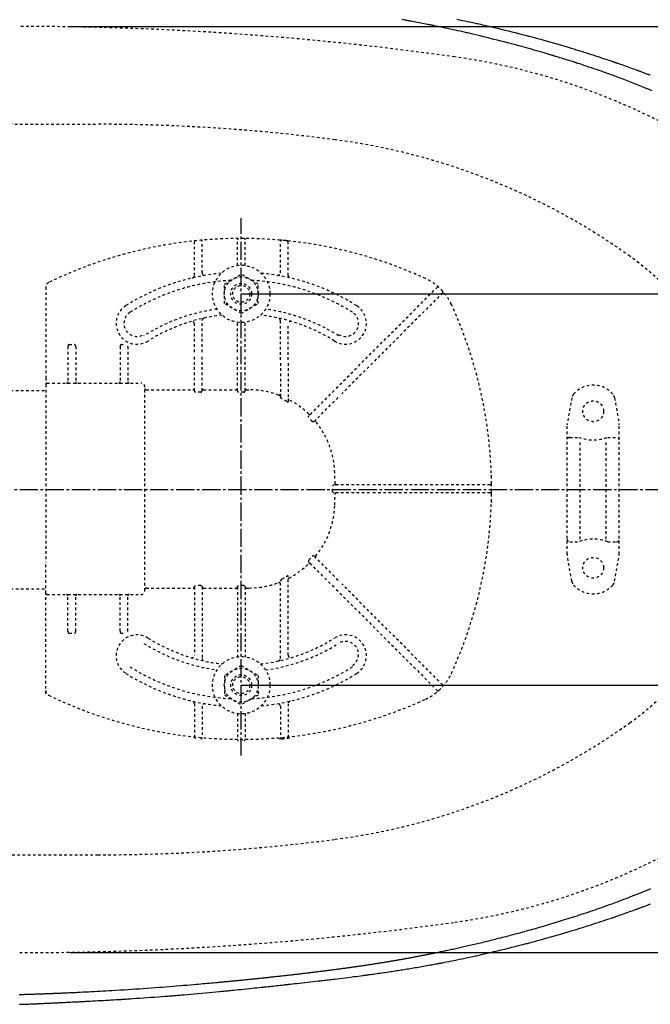
# Model space of a CAD drawing. Extents: x 0 to 2000, y 115 to 2915.
# Drawn here: x 704 to 946, y 2240 to 2617 of the extents above; entities that cross this region are included whole.
import ezdxf

# ---------------------------------------------------------------- set-up
doc = ezdxf.new("R2010")
doc.units = 0
doc.linetypes.add('EXLTYPE2', pattern=[2, 1, -1])
doc.linetypes.add('EXLTYPE3', pattern=[10, 7, -1, 1, -1])
doc.layers.get('0').update_dxf_attribs({"linetype": 'CONTINUOUS'})
doc.layers.get('DEFPOINTS').update_dxf_attribs({"linetype": 'CONTINUOUS'})
for name, color, linetype in [('便器', 7, 'CONTINUOUS'), ('便座', 7, 'CONTINUOUS'), ('寸法', 7, 'CONTINUOUS')]:
    doc.layers.add(name, color=color, linetype=linetype)
doc.styles.add('EXCADDIM1', font='monotxt', dxfattribs={"width": 0.84, "bigfont": 'extfont'})
doc.styles.get("Standard").update_dxf_attribs({"font": 'monotxt', "bigfont": 'extfont'})
doc.dimstyles.new('ISO-25', dxfattribs={"dimtxt": 2.5, "dimasz": 2.5, "dimexe": 1.25, "dimexo": 0.625, "dimtad": 1, "dimtxsty": 'STANDARD', "dimcen": 2.5, "dimazin": 3, "dimtfac": 1, "dimtmove": 0, "dimatfit": 3})

# ---------------------------------------------------------------- blocks, each defined once
blk = doc.blocks.new('EX_NORM')
at = {"color": 0, "linetype": 'CONTINUOUS'}
for q in [(-1, 0.167), (-1, 0), (-1, -0.167)]:
    blk.add_line((0, 0), q, dxfattribs=at)
blk = doc.blocks.new('*D16')
at = {"layer": 'DEFPOINTS', "color": 0}
for p in [(789.02, 2512), (789.02, 2362), (1148, 2362)]:
    blk.add_point(p, dxfattribs=at)
at = {"layer": '便器', "color": 3, "linetype": 'CONTINUOUS'}
for p, q in [((789.02, 2512), (1148, 2512)), ((1148, 2482), (1148, 2392)), ((789.02, 2362), (1148, 2362))]:
    blk.add_line(p, q, dxfattribs=at)
at = {"layer": '便器', "color": 3, "xscale": 30, "yscale": 30, "zscale": 30}
for p, rotation in [((1148, 2512), 90), ((1148, 2362), 270)]:
    blk.add_blockref('EX_NORM', p, dxfattribs=dict(at, rotation=rotation))
at = {"layer": '便器', "color": 2, "insert": (1124.5, 2437), "char_height": 40, "attachment_point": 5, "rotation": 90, "style": 'EXCADDIM1'}
blk.add_mtext('150', dxfattribs=at)

msp = doc.modelspace()

# ---------------------------------------------------------------- linework, layer by layer
at = {"layer": '便器', "color": 2, "linetype": 'EXLTYPE2'}
for p, q in [((410.135, 2577), (734.017, 2577)), ((405.135, 2297), (734.017, 2297))]:
    msp.add_line(p, q, dxfattribs=at)
at = {"layer": '便器', "color": 6, "linetype": 'EXLTYPE3'}
for p, q in [((789.017, 2335), (789.017, 2541)), ((354.017, 2437), (1084.463, 2437))]:
    msp.add_line(p, q, dxfattribs=at)
at = {"layer": '便器', "color": 6, "linetype": 'EXLTYPE2'}
for p, q in [((787.517, 2522.897), (787.517, 2532.751)), ((790.517, 2522.897), (790.517, 2532.751)), ((804.563, 2532.542), (803.56, 2532.631)), ((807.572, 2532.238), (806.569, 2532.345)), ((771.017, 2519.077), (771.017, 2531.848)), ((774.017, 2520.079), (774.017, 2532.044)), ((804.017, 2520.079), (804.017, 2532.044)), ((807.017, 2519.077), (807.017, 2531.848)), ((782.523, 2515.756), (789.017, 2519.506)), ((795.511, 2515.756), (789.017, 2519.506)), ((714.017, 2514.565), (714.017, 2479.754)), ((782.523, 2508.244), (782.523, 2515.756)), ((795.511, 2508.244), (795.511, 2515.756)), ((825.442, 2475.8), (864.13, 2514.488)), ((866.251, 2512.367), (827.563, 2473.678)), ((789.017, 2504.494), (782.523, 2508.244)), ((789.017, 2504.494), (795.511, 2508.244)), ((771.017, 2489.706), (771.017, 2500.46)), ((774.017, 2489.706), (774.017, 2501.752)), ((787.517, 2489.706), (787.517, 2501.103)), ((790.517, 2489.706), (790.517, 2501.103)), ((804.017, 2486.673), (804.017, 2501.752)), ((807.017, 2486.673), (807.017, 2500.46)), ((722.517, 2491.754), (722.517, 2478.254)), ((723.017, 2492.604), (725.017, 2492.604)), ((725.517, 2491.754), (725.517, 2478.254)), ((742.517, 2491.754), (742.517, 2478.254)), ((743.017, 2492.604), (743.743, 2492.604)), ((745.517, 2491.754), (745.517, 2478.254)), ((771.017, 2474.858), (771.017, 2488.506)), ((774.017, 2474.858), (774.017, 2488.506)), ((787.517, 2474.858), (787.517, 2488.506)), ((790.517, 2474.858), (790.517, 2488.506)), ((804.017, 2485.472), (804.017, 2472.847)), ((807.017, 2485.472), (807.017, 2470.746)), ((714.017, 2479.754), (714.017, 2477.254)), ((714.017, 2477.254), (714.017, 2465.321)), ((714.517, 2477.754), (750.517, 2477.754)), ((752.017, 2398.254), (752.017, 2475.746)), ((556.502, 2475), (714.017, 2475)), ((752.517, 2475.246), (770.517, 2475.246)), ((773.517, 2474.291), (771.517, 2474.291)), ((774.517, 2475.246), (787.017, 2475.246)), ((790.017, 2474.291), (788.017, 2474.291)), ((791.017, 2475.246), (791.928, 2475.246)), ((824.593, 2474.951), (814.966, 2465.324)), ((816.942, 2463.058), (826.714, 2472.83)), ((915.806, 2472.143), (914.063, 2462.258)), ((932.229, 2472.143), (933.972, 2462.258)), ((714.017, 2465.321), (714.017, 2409.187)), ((914.017, 2412.262), (914.017, 2461.738)), ((934.017, 2412.262), (934.017, 2461.738)), ((915.017, 2457), (918.449, 2457)), ((929.585, 2457), (933.017, 2457)), ((919.017, 2418), (919.017, 2456)), ((929.017, 2418), (929.017, 2456)), ((838.269, 2438.754), (824.608, 2438.754)), ((884.514, 2438.754), (839.469, 2438.754)), ((885.014, 2438.257), (885.005, 2439.26)), ((838.269, 2435.754), (824.608, 2435.754)), ((884.514, 2435.754), (839.469, 2435.754)), ((885.005, 2435.248), (885.014, 2436.251)), ((915.017, 2417), (918.449, 2417)), ((929.585, 2417), (933.017, 2417)), ((915.806, 2401.857), (914.063, 2411.742)), ((932.229, 2401.857), (933.972, 2411.742)), ((714.017, 2397.254), (714.017, 2409.187)), ((824.593, 2399.557), (814.966, 2409.184)), ((816.942, 2411.45), (826.714, 2401.678)), ((773.517, 2400.217), (771.517, 2400.217)), ((790.017, 2400.217), (788.017, 2400.217)), ((804.017, 2372.248), (804.017, 2401.66)), ((807.017, 2373.54), (807.017, 2403.761)), ((866.251, 2362.141), (827.563, 2400.829)), ((556.502, 2399), (714.017, 2399)), ((714.017, 2394.754), (714.017, 2397.254)), ((714.517, 2396.754), (750.517, 2396.754)), ((752.517, 2399.262), (770.517, 2399.262)), ((771.017, 2399.65), (771.017, 2373.54)), ((774.017, 2399.65), (774.017, 2372.5)), ((774.517, 2399.262), (787.017, 2399.262)), ((787.517, 2399.65), (787.517, 2372.897)), ((790.517, 2399.65), (790.517, 2372.897)), ((791.017, 2399.262), (791.928, 2399.262)), ((825.442, 2398.708), (864.13, 2360.02)), ((714.017, 2358.692), (714.017, 2394.754)), ((722.517, 2382.754), (722.517, 2396.254)), ((725.517, 2382.754), (725.517, 2396.254)), ((742.517, 2382.754), (742.517, 2396.254)), ((745.517, 2382.754), (745.517, 2396.254)), ((723.017, 2381.904), (725.017, 2381.904)), ((743.017, 2381.904), (743.743, 2381.904)), ((789.017, 2369.506), (782.523, 2365.756)), ((789.017, 2369.506), (795.511, 2365.756)), ((782.523, 2365.756), (782.523, 2358.244)), ((795.511, 2365.756), (795.511, 2358.244)), ((771.017, 2354.923), (771.017, 2342.152)), ((782.523, 2358.244), (789.017, 2354.494)), ((795.511, 2358.244), (789.017, 2354.494)), ((807.017, 2354.923), (807.017, 2342.152)), ((774.017, 2353.921), (774.017, 2341.956)), ((787.517, 2351.103), (787.517, 2341.249)), ((790.517, 2351.103), (790.517, 2341.249)), ((804.017, 2353.921), (804.017, 2341.956)), ((804.563, 2341.458), (803.56, 2341.369)), ((807.572, 2341.762), (806.569, 2341.655))]:
    msp.add_line(p, q, dxfattribs=at)
at = {"layer": '便器', "color": 6, "linetype": 'EXLTYPE2', "flags": 128}
for points in [[(771.017, 2474.858), (771.086, 2474.572), (771.242, 2474.386), (771.46, 2474.295), (771.517, 2474.291)], [(773.517, 2474.291), (773.736, 2474.349), (773.924, 2474.53), (774.015, 2474.807), (774.017, 2474.858)], [(787.517, 2474.858), (787.586, 2474.572), (787.742, 2474.386), (787.96, 2474.295), (788.017, 2474.291)], [(790.017, 2474.291), (790.258, 2474.362), (790.432, 2474.544), (790.516, 2474.829), (790.517, 2474.858)], [(804.517, 2471.822), (804.262, 2472.142), (804.08, 2472.52), (804.021, 2472.77), (804.017, 2472.847)], [(807.017, 2470.746), (806.992, 2470.591), (806.943, 2470.525), (806.877, 2470.504), (806.788, 2470.526), (806.624, 2470.642), (806.517, 2470.755)], [(814.92, 2464.571), (814.799, 2464.809), (814.817, 2465.084), (814.966, 2465.324)], [(816.942, 2463.058), (816.728, 2462.923), (816.502, 2462.913), (816.32, 2463.013), (816.26, 2463.083)], [(824.608, 2438.754), (824.334, 2438.69), (824.127, 2438.509), (824.053, 2438.305), (824.051, 2438.254)], [(824.051, 2436.254), (824.123, 2436.006), (824.32, 2435.825), (824.608, 2435.754)], [(816.942, 2411.45), (816.728, 2411.585), (816.502, 2411.595), (816.32, 2411.494), (816.26, 2411.425)], [(814.92, 2409.937), (814.799, 2409.699), (814.817, 2409.424), (814.966, 2409.184)], [(807.017, 2403.761), (806.992, 2403.917), (806.943, 2403.983), (806.877, 2404.004), (806.788, 2403.982), (806.624, 2403.866), (806.517, 2403.753)], [(771.017, 2399.65), (771.086, 2399.936), (771.242, 2400.122), (771.46, 2400.213), (771.517, 2400.217)], [(773.517, 2400.217), (773.736, 2400.159), (773.924, 2399.978), (774.015, 2399.701), (774.017, 2399.65)], [(787.517, 2399.65), (787.586, 2399.936), (787.742, 2400.122), (787.96, 2400.213), (788.017, 2400.217)], [(790.017, 2400.217), (790.258, 2400.146), (790.432, 2399.964), (790.516, 2399.679), (790.517, 2399.65)], [(804.517, 2402.685), (804.262, 2402.366), (804.08, 2401.988), (804.021, 2401.737), (804.017, 2401.66)]]:
    msp.add_lwpolyline(points, dxfattribs=at)
at = {"layer": '便器', "color": 6, "linetype": 'EXLTYPE2'}
for centre, radius in [((789.017, 2512), 11), ((789.017, 2512), 6.5), ((789.017, 2512), 4), ((789.017, 2512), 3.25), ((924.017, 2467), 4), ((924.017, 2407), 4), ((789.017, 2362), 11), ((789.017, 2362), 6.5), ((789.017, 2362), 4), ((789.017, 2362), 3.25)]:
    msp.add_circle(centre, radius, dxfattribs=at)
at = {"layer": '便器', "color": 2, "linetype": 'EXLTYPE2'}
for centre, radius, start, end in [((704.017, 1414.5), 1200, 82.004546, 90), ((836.157, 2355.265), 250, 42.93152, 82.00455), ((734.017, 1877), 700, 82.533351, 90), ((792.494, 2323.184), 250, 54.38706, 82.53335), ((874.017, 2437), 110, 0, 54.38706), ((874.017, 2437), 110, 305.61294, 0), ((792.494, 2550.816), 250, 277.46665, 305.61294), ((836.157, 2518.735), 250, 277.99545, 317.06848), ((734.017, 2997), 700, 270, 277.466649), ((704.017, 3459.5), 1200, 270, 277.995454)]:
    msp.add_arc(centre, radius, start, end, dxfattribs=at)
at = {"layer": '便器', "color": 6, "linetype": 'EXLTYPE2'}
for centre, radius, start, end in [((789.017, 2363.254), 170, 65.41635, 115.755), ((771.517, 2531.848), 0.5, 95.92606, 180.00001), ((773.517, 2532.044), 0.5, 0.00001, 95.24676), ((788.017, 2532.751), 0.5, 90.33804, 180.00001), ((790.017, 2532.751), 0.5, 0.00001, 89.66196), ((804.517, 2532.044), 0.5, 84.75324, 180.00001), ((789.017, 2363.254), 170, 84.07394, 84.75324), ((806.517, 2531.848), 0.5, 0.00001, 84.07394), ((789.017, 2437.254), 83, 95.29129, 122.23095), ((789.017, 2437.254), 80, 92.83593, 122.23095), ((770.017, 2519.077), 1, 283.07289, 0), ((775.017, 2520.079), 1, 180.00001, 279.59409), ((789.017, 2437.254), 80, 57.76905, 87.16407), ((789.017, 2437.254), 83, 57.76905, 84.70871), ((803.017, 2520.079), 1, 260.40593, 0), ((808.017, 2519.077), 1, 180, 256.92711), ((851.42, 2499.657), 20, 47.93953, 65.41634), ((716.017, 2514.565), 2, 115.755, 180.00001), ((864.484, 2514.135), 0.5, 47.93953, 134.99999), ((851.42, 2499.657), 20, 42.06046, 47.93953), ((865.898, 2512.72), 0.5, 315, 42.06046), ((851.42, 2499.657), 20, 24.58366, 42.06046), ((749.017, 2500.697), 8, 122.23095, 302.23097), ((789.017, 2436.746), 70, 97.63477, 122.23095), ((789.017, 2436.746), 70, 57.76905, 82.36523), ((829.017, 2500.697), 8, 237.76905, 57.76905), ((715.017, 2437.254), 170, 0.67607, 24.58366), ((749.017, 2500.697), 5, 122.23095, 302.23097), ((789.017, 2437.254), 67, 96.32658, 122.23095), ((775.017, 2501.752), 1, 102.24669, 180.00001), ((789.017, 2437.254), 67, 57.76905, 83.67342), ((803.017, 2501.752), 1, 0, 77.75331), ((829.017, 2500.697), 5, 237.76905, 57.76905), ((770.017, 2500.46), 1, 0, 106.73101), ((808.017, 2500.46), 1, 73.26899, 180.00001), ((744.086, 2491.754), 1.431, 359.98449, 6.28057), ((714.517, 2477.254), 0.5, 90, 180.00001), ((722.017, 2478.254), 0.5, 270.00001, 359.99999), ((726.017, 2478.254), 0.5, 180, 270), ((742.017, 2478.254), 0.5, 270.00001, 359.99999), ((746.017, 2478.254), 0.5, 180, 270), ((750.517, 2476.254), 1.5, 0.00001, 90), ((752.517, 2475.746), 0.5, 180.00432, 269.99568), ((924.017, 2467), 10, 41.32166, 138.67834), ((791.928, 2442.254), 32.992, 69.75525, 90), ((803.517, 2473.677), 0.5, 249.75538, 359.99828), ((807.517, 2471.897), 0.5, 180.00053, 242.26249), ((918.76, 2471.622), 3, 138.67834, 170), ((929.274, 2471.622), 3, 10, 41.32166), ((792.547, 2446.979), 27.577, 59.56284, 64.27403), ((791.928, 2442.254), 32.992, 45.89413, 62.25994), ((815.238, 2466.303), 0.5, 225.89303, 314.99904), ((794.467, 2444.792), 28.451, 40.00633, 44.04026), ((817.941, 2463.35), 0.5, 135.00088, 219.04177), ((791.928, 2442.254), 32.992, 2.04671, 39.04045), ((917.017, 2461.738), 3, 170, 180), ((931.017, 2461.738), 3, 0, 10), ((915.017, 2456), 1, 90, 180), ((924.017, 2472), 16, 249.63587, 290.36413), ((933.017, 2456), 1, 0, 90), ((652.017, 2437.254), 172.992, 0.66051, 2.04672), ((885.238, 2442.458), 0.3, 181.75103, 225.00001), ((885.238, 2442.458), 0.3, 181.75103, 225), ((672.787, 2437.254), 151.268, 359.62125, 0.37878), ((825.498, 2439.254), 0.5, 180.65946, 269.999), ((884.514, 2438.254), 0.5, 0.33803, 90), ((715.017, 2437.254), 170, 359.66197, 0.33803), ((652.017, 2437.254), 172.992, 357.95328, 359.33949), ((825.498, 2435.254), 0.5, 90.00095, 179.34058), ((715.017, 2437.254), 170, 335.41634, 359.32393), ((884.514, 2436.254), 0.5, 270, 359.66197), ((791.928, 2432.254), 32.992, 320.95955, 357.95329), ((885.238, 2432.05), 0.3, 135, 178.24897), ((915.017, 2418), 1, 180, 270), ((924.017, 2402), 16, 69.63587, 110.36413), ((933.017, 2418), 1, 270, 0), ((917.017, 2412.262), 3, 180, 190), ((931.017, 2412.262), 3, 350, 0), ((791.928, 2432.254), 32.992, 297.74006, 314.10587), ((815.238, 2408.205), 0.5, 45.00096, 134.10697), ((794.467, 2429.715), 28.451, 315.95974, 319.99367), ((817.941, 2411.158), 0.5, 140.95823, 224.99912), ((791.928, 2432.254), 32.992, 270, 290.24475), ((803.517, 2400.831), 0.5, 0.00172, 110.24462), ((792.547, 2427.529), 27.577, 295.72597, 300.43716), ((807.517, 2402.611), 0.5, 117.73751, 179.99947), ((918.76, 2402.378), 3, 190, 221.32166), ((924.017, 2407), 10, 221.32166, 318.67834), ((929.274, 2402.378), 3, 318.67834, 350), ((714.517, 2397.254), 0.5, 179.99999, 270), ((722.017, 2396.254), 0.5, 0.00001, 89.99999), ((726.017, 2396.254), 0.5, 90, 180), ((742.017, 2396.254), 0.5, 0.00001, 89.99999), ((746.017, 2396.254), 0.5, 90, 180), ((750.517, 2398.254), 1.5, 270, 359.99999), ((752.517, 2398.762), 0.5, 90.00432, 179.99568), ((749.017, 2373.303), 8, 57.76903, 237.76905), ((744.086, 2382.754), 1.431, 353.71943, 0.01551), ((829.017, 2373.303), 8, 302.23095, 122.23095), ((789.017, 2437.254), 70, 237.76905, 262.36523), ((789.017, 2436.746), 67, 237.76905, 263.67342), ((789.017, 2436.746), 67, 276.32658, 302.23095), ((789.017, 2437.254), 70, 277.63477, 302.23095), ((829.017, 2373.811), 5, 302.23095, 122.23095), ((770.017, 2373.54), 1, 253.26899, 359.99999), ((775.017, 2372.248), 1, 179.99999, 257.75331), ((803.017, 2372.248), 1, 282.24669, 359.99999), ((808.017, 2373.54), 1, 179.99999, 286.73101), ((789.017, 2436.746), 83, 237.76905, 264.70871), ((789.017, 2436.746), 80, 237.76905, 267.16407), ((789.017, 2436.746), 80, 272.83593, 302.23095), ((789.017, 2436.746), 83, 275.29129, 302.23095), ((851.42, 2374.851), 20, 317.93954, 335.41634), ((716.017, 2359.943), 2, 179.99999, 244.245), ((851.42, 2374.851), 20, 294.58366, 312.06047), ((864.484, 2360.373), 0.5, 225.00001, 312.06047), ((851.42, 2374.851), 20, 312.06047, 317.93954), ((865.898, 2361.787), 0.5, 317.93954, 45), ((789.017, 2511.254), 170, 244.245, 294.58366), ((770.017, 2354.923), 1, 359.99999, 76.92711), ((775.017, 2353.921), 1, 80.40592, 179.99999), ((803.017, 2353.921), 1, 359.99999, 99.59407), ((808.017, 2354.923), 1, 103.07289, 180), ((771.517, 2342.152), 0.5, 179.99999, 264.07394), ((773.517, 2341.956), 0.5, 264.75324, 359.99999), ((788.017, 2341.249), 0.5, 179.99999, 269.66196), ((790.017, 2341.249), 0.5, 270.33804, 359.99999), ((804.517, 2341.956), 0.5, 179.99999, 275.24676), ((789.017, 2510.746), 170, 275.24676, 275.92606), ((806.517, 2342.152), 0.5, 275.92606, 359.99999)]:
    msp.add_arc(centre, radius, start, end, dxfattribs=at)
for centre, major_axis, ratio, start_param, end_param in [((723.017, 2491.754), (0, 0.85), 0.588236, 6.2831821, 7.8539639), ((725.017, 2491.754), (0, 0.85), 0.588235, 4.712388, 6.283185), ((743.017, 2491.754), (0, 0.85), 0.588236, 6.2831821, 7.8539639), ((770.517, 2475.746), (-0.5, 0), 0.999969, 1.5707964, 3.1415927), ((774.517, 2475.746), (0.5, 0), 0.999969, 3.1415927, 4.712389), ((787.017, 2475.746), (-0.5, 0), 0.999969, 1.5707964, 3.1415927), ((791.017, 2475.746), (0.5, 0), 0.999969, 3.1415927, 4.712389), ((770.517, 2398.762), (0.5, 0), 0.999969, 6.2831852, 7.8539816), ((774.517, 2398.762), (-0.5, 0), 0.999969, 4.712389, 6.2831852), ((787.017, 2398.762), (0.5, 0), 0.999969, 6.2831852, 7.8539816), ((791.017, 2398.762), (-0.5, 0), 0.999969, 4.712389, 6.2831852), ((723.017, 2382.754), (0, -0.85), 0.588236, 4.7124068, 6.2831885), ((725.017, 2382.754), (0, -0.85), 0.588235, 0.0000003, 1.5707973), ((743.017, 2382.754), (0, -0.85), 0.588236, 4.7124068, 6.2831885)]:
    msp.add_ellipse(centre, major_axis=major_axis, ratio=ratio, start_param=start_param, end_param=end_param, dxfattribs=at)
at = {"layer": '便座', "color": 6, "linetype": 'CONTINUOUS', "flags": 128}
for points in [[(946.534, 2589.851), (945.511, 2590.271), (944.391, 2590.727), (943.192, 2591.211), (941.936, 2591.714), (940.644, 2592.229), (939.336, 2592.747), (938.032, 2593.26), (936.754, 2593.761), (935.522, 2594.239), (934.357, 2594.689), (933.279, 2595.1), (932.776, 2595.29), (932.295, 2595.471), (931.83, 2595.644), (931.376, 2595.811), (930.926, 2595.975), (930.476, 2596.138), (930.02, 2596.301), (929.553, 2596.467), (929.068, 2596.637), (928.561, 2596.814), (928.025, 2596.999), (927.164, 2597.296), (926.244, 2597.611), (925.282, 2597.939), (924.296, 2598.273), (923.303, 2598.609), (922.32, 2598.94), (921.364, 2599.261), (920.452, 2599.567), (919.602, 2599.85), (918.83, 2600.107), (918.154, 2600.33), (917.952, 2600.397), (917.761, 2600.46), (917.576, 2600.52), (917.396, 2600.579), (917.218, 2600.636), (917.039, 2600.694), (916.857, 2600.753), (916.668, 2600.813), (916.47, 2600.876), (916.261, 2600.943), (916.038, 2601.014), (915.545, 2601.169), (914.996, 2601.342), (914.405, 2601.528), (913.784, 2601.722), (913.144, 2601.922), (912.497, 2602.124), (911.857, 2602.323), (911.235, 2602.516), (910.644, 2602.699), (910.095, 2602.869), (909.601, 2603.021), (909.378, 2603.089), (909.169, 2603.153), (908.972, 2603.213), (908.783, 2603.271), (908.6, 2603.326), (908.421, 2603.38), (908.242, 2603.433), (908.061, 2603.487), (907.876, 2603.542), (907.683, 2603.599), (907.48, 2603.659), (906.801, 2603.859), (906.026, 2604.086), (905.17, 2604.335), (904.253, 2604.601), (903.291, 2604.88), (902.3, 2605.165), (901.3, 2605.453), (900.306, 2605.738), (899.336, 2606.014), (898.407, 2606.278), (897.537, 2606.524), (896.997, 2606.675), (896.486, 2606.817), (895.996, 2606.952), (895.524, 2607.082), (895.062, 2607.208), (894.605, 2607.331), (894.148, 2607.453), (893.685, 2607.575), (893.211, 2607.7), (892.719, 2607.828), (892.205, 2607.961), (891.099, 2608.245), (889.901, 2608.551), (888.631, 2608.873), (887.309, 2609.206), (885.956, 2609.545), (884.593, 2609.884), (883.24, 2610.22), (881.917, 2610.546), (880.645, 2610.858), (879.444, 2611.15), (878.336, 2611.417), (877.822, 2611.54), (877.331, 2611.657), (876.856, 2611.769), (876.393, 2611.877), (875.935, 2611.983), (875.476, 2612.089), (875.012, 2612.194), (874.536, 2612.301), (874.043, 2612.411), (873.527, 2612.525), (872.982, 2612.644), (872.108, 2612.834), (871.174, 2613.036), (870.198, 2613.245), (869.198, 2613.459), (868.19, 2613.673), (867.193, 2613.884), (866.224, 2614.089), (865.299, 2614.283), (864.437, 2614.464), (863.655, 2614.627), (862.97, 2614.768), (862.766, 2614.81), (862.572, 2614.85), (862.385, 2614.889), (862.202, 2614.926), (862.022, 2614.962), (861.841, 2614.999), (861.656, 2615.036), (861.465, 2615.074), (861.265, 2615.113), (861.053, 2615.155), (860.827, 2615.199), (860.327, 2615.297), (859.771, 2615.405), (859.17, 2615.521), (858.535, 2615.643), (857.88, 2615.769), (857.216, 2615.897), (856.554, 2616.023), (855.906, 2616.147), (855.284, 2616.265), (854.699, 2616.376), (854.164, 2616.476), (853.919, 2616.522), (853.685, 2616.566), (853.462, 2616.607), (853.245, 2616.647), (853.033, 2616.686), (852.821, 2616.725), (852.609, 2616.763), (852.392, 2616.802), (852.168, 2616.842), (851.934, 2616.884), (851.688, 2616.928), (851.153, 2617.022), (850.567, 2617.125)], [(871.711, 2617.254), (872.76, 2617.041), (873.801, 2616.827), (874.817, 2616.618), (875.789, 2616.416), (876.699, 2616.226), (877.265, 2616.106), (877.8, 2615.992), (878.312, 2615.882), (878.806, 2615.775), (879.288, 2615.669), (879.764, 2615.563), (880.24, 2615.456), (880.722, 2615.347), (881.214, 2615.233), (881.725, 2615.115), (882.258, 2614.991), (883.406, 2614.721), (884.649, 2614.425), (885.964, 2614.111), (887.329, 2613.782), (888.722, 2613.445), (890.121, 2613.104), (891.504, 2612.765), (892.849, 2612.434), (894.134, 2612.116), (895.336, 2611.816), (896.434, 2611.54), (896.938, 2611.412), (897.416, 2611.29), (897.875, 2611.172), (898.318, 2611.057), (898.753, 2610.943), (899.185, 2610.829), (899.619, 2610.713), (900.062, 2610.594), (900.519, 2610.47), (900.995, 2610.34), (901.496, 2610.202), (902.588, 2609.899), (903.783, 2609.565), (905.059, 2609.206), (906.393, 2608.829), (907.764, 2608.439), (909.151, 2608.043), (910.531, 2607.647), (911.882, 2607.257), (913.182, 2606.88), (914.411, 2606.522), (915.545, 2606.188), (916.071, 2606.032), (916.575, 2605.882), (917.06, 2605.737), (917.534, 2605.593), (918.002, 2605.451), (918.47, 2605.307), (918.942, 2605.16), (919.426, 2605.009), (919.927, 2604.851), (920.451, 2604.684), (921.003, 2604.508), (921.892, 2604.222), (922.841, 2603.915), (923.831, 2603.593), (924.846, 2603.262), (925.868, 2602.927), (926.879, 2602.595), (927.862, 2602.271), (928.798, 2601.962), (929.671, 2601.673), (930.463, 2601.409), (931.156, 2601.178), (931.363, 2601.108), (931.56, 2601.042), (931.749, 2600.978), (931.933, 2600.916), (932.116, 2600.854), (932.299, 2600.791), (932.485, 2600.727), (932.678, 2600.661), (932.879, 2600.591), (933.092, 2600.517), (933.319, 2600.438), (933.823, 2600.262), (934.384, 2600.065), (934.991, 2599.851), (935.634, 2599.624), (936.302, 2599.387), (936.984, 2599.145), (937.669, 2598.901), (938.345, 2598.66), (939.003, 2598.424), (939.631, 2598.198), (940.219, 2597.986), (940.495, 2597.886), (940.761, 2597.789), (941.02, 2597.695), (941.274, 2597.601), (941.528, 2597.508), (941.783, 2597.413), (942.042, 2597.317), (942.309, 2597.217), (942.586, 2597.112), (942.876, 2597.002), (943.182, 2596.885), (943.505, 2596.762), (943.838, 2596.634), (944.173, 2596.506), (944.5, 2596.38), (944.812, 2596.259), (945.1, 2596.148), (945.355, 2596.05), (945.568, 2595.967), (945.731, 2595.904), (945.835, 2595.864), (945.872, 2595.85)], [(945.978, 2283.946), (945.213, 2283.624), (944.446, 2283.304), (943.678, 2282.986), (942.909, 2282.671), (942.139, 2282.357), (941.367, 2282.046), (940.594, 2281.736), (939.773, 2281.41), (938.951, 2281.086), (938.127, 2280.765), (937.302, 2280.445), (936.475, 2280.128), (935.647, 2279.812), (934.818, 2279.499), (933.987, 2279.187), (933.156, 2278.878), (932.323, 2278.571), (931.488, 2278.265), (930.629, 2277.953), (929.769, 2277.643), (928.907, 2277.335), (928.045, 2277.029), (927.181, 2276.725), (926.317, 2276.423), (925.452, 2276.123), (924.586, 2275.825), (923.719, 2275.528), (922.852, 2275.234), (921.983, 2274.941), (921.126, 2274.655), (920.269, 2274.37), (919.411, 2274.086), (918.552, 2273.805), (917.694, 2273.525), (916.835, 2273.248), (915.976, 2272.972), (915.116, 2272.698), (914.257, 2272.426), (913.398, 2272.155), (912.538, 2271.887), (911.726, 2271.635), (910.915, 2271.385), (910.103, 2271.137), (909.292, 2270.89), (908.481, 2270.645), (907.669, 2270.402), (906.858, 2270.16), (906.047, 2269.92), (905.236, 2269.681), (904.425, 2269.445), (903.614, 2269.209), (902.864, 2268.993), (902.114, 2268.778), (901.364, 2268.564), (900.613, 2268.352), (899.863, 2268.14), (899.113, 2267.93), (898.362, 2267.722), (897.611, 2267.514), (896.86, 2267.308), (896.109, 2267.103), (895.358, 2266.899), (894.666, 2266.712), (893.975, 2266.527), (893.283, 2266.342), (892.591, 2266.158), (891.898, 2265.976), (891.206, 2265.794), (890.513, 2265.613), (889.82, 2265.433), (889.126, 2265.254), (888.433, 2265.077), (887.739, 2264.899), (887.105, 2264.739), (886.471, 2264.578), (885.836, 2264.419), (885.202, 2264.261), (884.567, 2264.103), (883.932, 2263.946), (883.297, 2263.79), (882.661, 2263.634), (882.026, 2263.479), (881.39, 2263.326), (880.754, 2263.173), (880.178, 2263.035), (879.601, 2262.897), (879.025, 2262.761), (878.448, 2262.625), (877.871, 2262.489), (877.294, 2262.355), (876.717, 2262.221), (876.14, 2262.087), (875.563, 2261.955), (874.985, 2261.823), (874.408, 2261.691), (873.89, 2261.574), (873.372, 2261.458), (872.854, 2261.342), (872.336, 2261.226), (871.818, 2261.111), (871.3, 2260.996), (870.781, 2260.883), (870.263, 2260.769), (869.744, 2260.656), (869.225, 2260.544), (868.707, 2260.432), (868.248, 2260.333), (867.789, 2260.235), (867.33, 2260.138), (866.871, 2260.04), (866.412, 2259.944), (865.952, 2259.847), (865.493, 2259.751), (865.033, 2259.656), (864.574, 2259.561), (864.114, 2259.466), (863.654, 2259.372), (863.255, 2259.29), (862.856, 2259.209), (862.456, 2259.128), (862.056, 2259.047), (861.657, 2258.967), (861.257, 2258.887), (860.857, 2258.807), (860.457, 2258.728), (860.057, 2258.649), (859.657, 2258.57), (859.257, 2258.492), (858.917, 2258.426), (858.578, 2258.36), (858.238, 2258.294), (857.898, 2258.228), (857.558, 2258.163), (857.219, 2258.098), (856.879, 2258.033), (856.539, 2257.969), (856.199, 2257.904), (855.859, 2257.84), (855.519, 2257.776), (855.239, 2257.724), (854.96, 2257.672), (854.681, 2257.62), (854.404, 2257.569), (854.127, 2257.518), (853.852, 2257.467), (853.579, 2257.417), (853.308, 2257.367), (853.039, 2257.318), (852.773, 2257.27), (852.51, 2257.222), (852.306, 2257.185), (852.104, 2257.149), (851.903, 2257.112), (851.703, 2257.077), (851.504, 2257.041), (851.305, 2257.006), (851.106, 2256.97), (850.907, 2256.935), (850.708, 2256.899), (850.507, 2256.864), (850.305, 2256.828), (850.076, 2256.788), (849.846, 2256.748), (849.614, 2256.707), (849.381, 2256.666), (849.146, 2256.626), (848.91, 2256.584), (848.672, 2256.543), (848.434, 2256.502), (848.196, 2256.461), (847.957, 2256.42), (847.717, 2256.379), (847.431, 2256.33), (847.144, 2256.281), (846.856, 2256.232), (846.568, 2256.183), (846.279, 2256.135), (845.989, 2256.086), (845.698, 2256.037), (845.406, 2255.988), (845.111, 2255.94), (844.815, 2255.891), (844.517, 2255.841), (844.146, 2255.781), (843.772, 2255.72), (843.396, 2255.658), (843.017, 2255.597), (842.638, 2255.536), (842.258, 2255.475), (841.877, 2255.414), (841.496, 2255.354), (841.116, 2255.294), (840.738, 2255.234), (840.36, 2255.175), (839.981, 2255.116), (839.603, 2255.057), (839.226, 2254.999), (838.852, 2254.941), (838.478, 2254.884), (838.106, 2254.827), (837.735, 2254.77), (837.364, 2254.714), (836.994, 2254.658), (836.624, 2254.603), (836.255, 2254.548), (835.881, 2254.492), (835.507, 2254.436), (835.133, 2254.381), (834.759, 2254.326), (834.385, 2254.272), (834.011, 2254.217), (833.637, 2254.163), (833.263, 2254.109), (832.889, 2254.055), (832.514, 2254.001), (832.14, 2253.948), (831.762, 2253.894), (831.383, 2253.841), (831.004, 2253.788), (830.625, 2253.734), (830.247, 2253.682), (829.868, 2253.629), (829.489, 2253.576), (829.11, 2253.524), (828.731, 2253.472), (828.353, 2253.42), (827.974, 2253.369), (827.59, 2253.317), (827.207, 2253.265), (826.824, 2253.213), (826.441, 2253.162), (826.057, 2253.111), (825.674, 2253.06), (825.291, 2253.009), (824.908, 2252.959), (824.524, 2252.908), (824.141, 2252.858), (823.757, 2252.808), (823.37, 2252.758), (822.982, 2252.708), (822.594, 2252.658), (822.207, 2252.608), (821.819, 2252.558), (821.431, 2252.509), (821.043, 2252.46), (820.655, 2252.411), (820.268, 2252.362), (819.88, 2252.313), (819.492, 2252.264), (819.1, 2252.216), (818.707, 2252.167), (818.315, 2252.118), (817.923, 2252.07), (817.531, 2252.022), (817.138, 2251.974), (816.746, 2251.926), (816.354, 2251.878), (815.961, 2251.83), (815.569, 2251.783), (815.176, 2251.736), (814.78, 2251.688), (814.383, 2251.641), (813.986, 2251.593), (813.589, 2251.546), (813.192, 2251.499), (812.795, 2251.452), (812.398, 2251.406), (812.001, 2251.359), (811.604, 2251.312), (811.207, 2251.266), (810.81, 2251.22), (810.409, 2251.173), (810.007, 2251.127), (809.606, 2251.08), (809.204, 2251.034), (808.803, 2250.988), (808.401, 2250.942), (807.999, 2250.896), (807.598, 2250.85), (807.196, 2250.805), (806.794, 2250.759), (806.393, 2250.714), (805.986, 2250.668), (805.58, 2250.623), (805.174, 2250.577), (804.768, 2250.532), (804.361, 2250.487), (803.955, 2250.442), (803.549, 2250.397), (803.142, 2250.352), (802.736, 2250.307), (802.33, 2250.263), (801.923, 2250.219), (801.512, 2250.174), (801.101, 2250.129), (800.691, 2250.085), (800.28, 2250.04), (799.869, 2249.996), (799.458, 2249.952), (799.047, 2249.908), (798.636, 2249.864), (798.225, 2249.821), (797.814, 2249.777), (797.403, 2249.734), (796.987, 2249.69), (796.572, 2249.646), (796.156, 2249.603), (795.74, 2249.559), (795.325, 2249.516), (794.909, 2249.473), (794.494, 2249.43), (794.078, 2249.387), (793.662, 2249.344), (793.247, 2249.302), (792.831, 2249.259), (792.411, 2249.216), (791.991, 2249.174), (791.571, 2249.131), (791.15, 2249.089), (790.73, 2249.046), (790.31, 2249.004), (789.89, 2248.962), (789.47, 2248.92), (789.049, 2248.878), (788.629, 2248.837), (788.209, 2248.795), (787.784, 2248.753), (787.361, 2248.711), (786.939, 2248.67), (786.519, 2248.629), (786.103, 2248.588), (785.691, 2248.548), (785.285, 2248.509), (784.884, 2248.47), (784.49, 2248.432), (784.104, 2248.395), (783.726, 2248.359), (783.354, 2248.323), (782.989, 2248.288), (782.632, 2248.254), (782.279, 2248.221), (781.931, 2248.188), (781.584, 2248.155), (781.238, 2248.123), (780.892, 2248.091), (780.543, 2248.058), (780.191, 2248.026), (779.834, 2247.992), (779.108, 2247.925), (778.359, 2247.857), (777.588, 2247.786), (776.797, 2247.714), (775.987, 2247.641), (775.162, 2247.567), (774.322, 2247.492), (773.469, 2247.417), (772.606, 2247.34), (771.734, 2247.264), (770.855, 2247.188), (769.543, 2247.075), (768.221, 2246.962), (766.889, 2246.85), (765.548, 2246.739), (764.199, 2246.629), (762.843, 2246.52), (761.48, 2246.411), (760.111, 2246.304), (758.737, 2246.198), (757.358, 2246.094), (755.976, 2245.991), (754.469, 2245.881), (752.961, 2245.773), (751.45, 2245.667), (749.939, 2245.563), (748.429, 2245.461), (746.92, 2245.362), (745.413, 2245.264), (743.909, 2245.169), (742.409, 2245.076), (740.915, 2244.985), (739.426, 2244.896), (738.267, 2244.828), (737.113, 2244.762), (735.968, 2244.697), (734.832, 2244.634), (733.709, 2244.572), (732.599, 2244.512), (731.505, 2244.454), (730.428, 2244.398), (729.37, 2244.343), (728.334, 2244.291), (727.322, 2244.241), (726.772, 2244.214), (726.229, 2244.188), (725.691, 2244.162), (725.156, 2244.137), (724.623, 2244.112), (724.091, 2244.087), (723.557, 2244.063), (723.021, 2244.038), (722.481, 2244.014), (721.935, 2243.99), (721.383, 2243.966), (721.004, 2243.95), (720.623, 2243.934), (720.241, 2243.918), (719.858, 2243.902), (719.477, 2243.886), (719.099, 2243.87), (718.725, 2243.854), (718.356, 2243.839), (717.993, 2243.825), (717.639, 2243.81), (717.293, 2243.796), (717.105, 2243.789), (716.919, 2243.781), (716.735, 2243.774), (716.551, 2243.767), (716.369, 2243.76), (716.186, 2243.753), (716.002, 2243.745), (715.817, 2243.738), (715.629, 2243.731), (715.438, 2243.724), (715.243, 2243.716), (715.019, 2243.708), (714.79, 2243.699), (714.556, 2243.691), (714.319, 2243.682), (714.077, 2243.673), (713.833, 2243.664), (713.586, 2243.655), (713.336, 2243.646), (713.086, 2243.637), (712.834, 2243.628), (712.582, 2243.618), (712.302, 2243.609), (712.023, 2243.599), (711.743, 2243.589), (711.462, 2243.579), (711.18, 2243.569), (710.898, 2243.559), (710.614, 2243.55), (710.329, 2243.54), (710.043, 2243.53), (709.755, 2243.521), (709.465, 2243.511), (709.144, 2243.5), (708.822, 2243.49), (708.498, 2243.479), (708.172, 2243.468), (707.846, 2243.458), (707.52, 2243.447), (707.193, 2243.437), (706.867, 2243.426), (706.542, 2243.416), (706.219, 2243.406), (705.898, 2243.396), (705.628, 2243.388), (705.36, 2243.379), (705.093, 2243.371), (704.828, 2243.363), (704.563, 2243.355), (704.299, 2243.347), (704.036, 2243.339), (703.774, 2243.332)], [(703.948, 2239.7), (704.402, 2239.714), (704.889, 2239.73), (705.402, 2239.746), (705.932, 2239.763), (706.468, 2239.781), (707.004, 2239.799), (707.53, 2239.818), (708.037, 2239.836), (708.517, 2239.853), (708.818, 2239.865), (709.106, 2239.876), (709.383, 2239.887), (709.654, 2239.898), (709.919, 2239.909), (710.184, 2239.921), (710.45, 2239.932), (710.72, 2239.944), (710.997, 2239.957), (711.285, 2239.97), (711.586, 2239.984), (712.065, 2240.006), (712.571, 2240.03), (713.096, 2240.054), (713.63, 2240.08), (714.166, 2240.105), (714.694, 2240.13), (715.205, 2240.154), (715.692, 2240.177), (716.144, 2240.199), (716.554, 2240.219), (716.913, 2240.236), (717.02, 2240.241), (717.121, 2240.246), (717.218, 2240.25), (717.311, 2240.255), (717.401, 2240.259), (717.49, 2240.264), (717.578, 2240.268), (717.666, 2240.272), (717.756, 2240.277), (717.848, 2240.281), (717.944, 2240.286), (718.148, 2240.296), (718.369, 2240.306), (718.605, 2240.318), (718.854, 2240.33), (719.116, 2240.342), (719.389, 2240.355), (719.671, 2240.369), (719.961, 2240.383), (720.258, 2240.397), (720.561, 2240.412), (720.867, 2240.427), (721.332, 2240.449), (721.801, 2240.472), (722.272, 2240.495), (722.744, 2240.517), (723.214, 2240.54), (723.68, 2240.563), (724.141, 2240.585), (724.595, 2240.608), (725.039, 2240.629), (725.472, 2240.651), (725.892, 2240.671), (726.298, 2240.692), (726.692, 2240.711), (727.077, 2240.731), (727.455, 2240.75), (727.83, 2240.769), (728.205, 2240.788), (728.582, 2240.807), (728.964, 2240.827), (729.355, 2240.848), (729.756, 2240.869), (730.172, 2240.891), (731.052, 2240.938), (731.987, 2240.988), (732.965, 2241.041), (733.973, 2241.096), (735, 2241.152), (736.032, 2241.209), (737.057, 2241.266), (738.063, 2241.322), (739.037, 2241.377), (739.967, 2241.431), (740.841, 2241.481), (741.388, 2241.513), (741.909, 2241.544), (742.411, 2241.574), (742.899, 2241.604), (743.377, 2241.634), (743.853, 2241.664), (744.33, 2241.694), (744.816, 2241.726), (745.314, 2241.758), (745.832, 2241.793), (746.373, 2241.829), (747.54, 2241.909), (748.804, 2241.996), (750.141, 2242.09), (751.53, 2242.188), (752.948, 2242.288), (754.372, 2242.39), (755.78, 2242.492), (757.15, 2242.592), (758.459, 2242.688), (759.684, 2242.779), (760.804, 2242.863), (761.319, 2242.902), (761.808, 2242.94), (762.276, 2242.976), (762.729, 2243.012), (763.174, 2243.047), (763.616, 2243.082), (764.06, 2243.119), (764.513, 2243.156), (764.981, 2243.195), (765.469, 2243.237), (765.984, 2243.281), (767.104, 2243.377), (768.331, 2243.484), (769.64, 2243.599), (771.011, 2243.72), (772.42, 2243.846), (773.845, 2243.974), (775.264, 2244.102), (776.654, 2244.228), (777.992, 2244.351), (779.256, 2244.467), (780.424, 2244.576), (780.967, 2244.627), (781.485, 2244.676), (781.986, 2244.724), (782.475, 2244.771), (782.958, 2244.818), (783.441, 2244.865), (783.93, 2244.914), (784.431, 2244.963), (784.949, 2245.015), (785.491, 2245.07), (786.063, 2245.128), (786.984, 2245.222), (787.967, 2245.322), (788.994, 2245.428), (790.046, 2245.536), (791.106, 2245.646), (792.154, 2245.754), (793.174, 2245.86), (794.145, 2245.961), (795.052, 2246.056), (795.874, 2246.142), (796.594, 2246.217), (796.808, 2246.24), (797.013, 2246.262), (797.209, 2246.282), (797.401, 2246.303), (797.59, 2246.323), (797.781, 2246.343), (797.975, 2246.364), (798.175, 2246.385), (798.385, 2246.408), (798.607, 2246.432), (798.844, 2246.457), (799.368, 2246.514), (799.951, 2246.577), (800.58, 2246.645), (801.24, 2246.716), (801.921, 2246.79), (802.607, 2246.864), (803.288, 2246.938), (803.949, 2247.01), (804.577, 2247.078), (805.16, 2247.142), (805.684, 2247.199), (805.922, 2247.225), (806.144, 2247.249), (806.354, 2247.272), (806.554, 2247.294), (806.748, 2247.315), (806.939, 2247.336), (807.128, 2247.357), (807.32, 2247.378), (807.516, 2247.399), (807.72, 2247.422), (807.935, 2247.446), (808.656, 2247.526), (809.479, 2247.618), (810.388, 2247.719), (811.365, 2247.829), (812.392, 2247.944), (813.452, 2248.063), (814.528, 2248.185), (815.601, 2248.306), (816.655, 2248.425), (817.671, 2248.541), (818.633, 2248.651), (819.237, 2248.72), (819.816, 2248.787), (820.373, 2248.851), (820.916, 2248.914), (821.45, 2248.977), (821.982, 2249.04), (822.515, 2249.103), (823.058, 2249.168), (823.615, 2249.236), (824.193, 2249.306), (824.797, 2249.38), (825.761, 2249.499), (826.78, 2249.626), (827.836, 2249.758), (828.912, 2249.894), (829.99, 2250.03), (831.052, 2250.165), (832.082, 2250.296), (833.062, 2250.421), (833.973, 2250.538), (834.798, 2250.645), (835.52, 2250.738), (835.736, 2250.766), (835.94, 2250.793), (836.136, 2250.819), (836.325, 2250.844), (836.51, 2250.868), (836.694, 2250.893), (836.878, 2250.917), (837.066, 2250.942), (837.258, 2250.969), (837.459, 2250.996), (837.67, 2251.025), (838.127, 2251.088), (838.629, 2251.157), (839.17, 2251.233), (839.744, 2251.313), (840.346, 2251.398), (840.97, 2251.487), (841.612, 2251.578), (842.265, 2251.671), (842.923, 2251.765), (843.582, 2251.86), (844.236, 2251.954), (844.88, 2252.048), (845.514, 2252.14), (846.139, 2252.232), (846.757, 2252.324), (847.368, 2252.415), (847.972, 2252.506), (848.572, 2252.597), (849.168, 2252.688), (849.76, 2252.78), (850.351, 2252.872), (850.94, 2252.965), (851.529, 2253.059), (852.119, 2253.154), (852.711, 2253.251), (853.305, 2253.349), (853.903, 2253.448), (854.506, 2253.549), (855.115, 2253.652), (855.73, 2253.757), (856.353, 2253.864), (856.984, 2253.973), (857.625, 2254.084), (858.275, 2254.198), (858.93, 2254.313), (859.585, 2254.428), (860.234, 2254.543), (860.871, 2254.657), (861.492, 2254.768), (862.09, 2254.875), (862.66, 2254.978), (863.197, 2255.076), (863.695, 2255.167), (864.148, 2255.25), (864.357, 2255.289), (864.556, 2255.326), (864.747, 2255.361), (864.932, 2255.396), (865.115, 2255.431), (865.296, 2255.466), (865.479, 2255.501), (865.667, 2255.537), (865.86, 2255.574), (866.062, 2255.614), (866.275, 2255.656), (866.988, 2255.796), (867.803, 2255.958), (868.701, 2256.138), (869.664, 2256.331), (870.673, 2256.535), (871.711, 2256.746), (872.76, 2256.959), (873.801, 2257.173), (874.817, 2257.382), (875.789, 2257.584), (876.699, 2257.774), (877.265, 2257.894), (877.8, 2258.008), (878.312, 2258.118), (878.806, 2258.225), (879.288, 2258.331), (879.764, 2258.437), (880.24, 2258.544), (880.722, 2258.653), (881.214, 2258.767), (881.725, 2258.885), (882.258, 2259.009), (883.406, 2259.279), (884.649, 2259.575), (885.964, 2259.889), (887.329, 2260.218), (888.722, 2260.555), (890.121, 2260.896), (891.504, 2261.235), (892.849, 2261.566), (894.134, 2261.884), (895.336, 2262.184), (896.434, 2262.46), (896.938, 2262.588), (897.416, 2262.71), (897.875, 2262.828), (898.318, 2262.943), (898.753, 2263.057), (899.185, 2263.171), (899.619, 2263.287), (900.062, 2263.406), (900.519, 2263.53), (900.995, 2263.66), (901.496, 2263.798), (902.588, 2264.101), (903.783, 2264.435), (905.059, 2264.794), (906.393, 2265.171), (907.764, 2265.561), (909.151, 2265.957), (910.531, 2266.353), (911.882, 2266.743), (913.182, 2267.12), (914.411, 2267.478), (915.545, 2267.812), (916.071, 2267.968), (916.575, 2268.118), (917.06, 2268.263), (917.534, 2268.407), (918.002, 2268.549), (918.47, 2268.693), (918.942, 2268.84), (919.426, 2268.991), (919.927, 2269.149), (920.451, 2269.316), (921.003, 2269.492), (921.892, 2269.778), (922.841, 2270.085), (923.831, 2270.407), (924.846, 2270.738), (925.868, 2271.073), (926.879, 2271.405), (927.862, 2271.729), (928.798, 2272.038), (929.671, 2272.327), (930.463, 2272.591), (931.156, 2272.822), (931.363, 2272.892), (931.56, 2272.958), (931.749, 2273.022), (931.933, 2273.084), (932.116, 2273.146), (932.299, 2273.209), (932.485, 2273.273), (932.678, 2273.339), (932.879, 2273.409), (933.092, 2273.483), (933.319, 2273.562), (933.823, 2273.738), (934.384, 2273.935), (934.991, 2274.149), (935.634, 2274.376), (936.302, 2274.613), (936.984, 2274.855), (937.669, 2275.099), (938.345, 2275.34), (939.003, 2275.576), (939.631, 2275.802), (940.219, 2276.014), (940.495, 2276.114), (940.761, 2276.211), (941.02, 2276.305), (941.274, 2276.399), (941.528, 2276.492), (941.783, 2276.587), (942.042, 2276.683), (942.309, 2276.783), (942.586, 2276.888), (942.876, 2276.998), (943.182, 2277.115), (943.505, 2277.238), (943.838, 2277.366), (944.173, 2277.494), (944.5, 2277.62), (944.812, 2277.741), (945.1, 2277.852), (945.355, 2277.95), (945.568, 2278.033), (945.731, 2278.096), (945.835, 2278.136), (945.872, 2278.15)]]:
    msp.add_lwpolyline(points, dxfattribs=at)
at = {"layer": '寸法', "color": 3, "linetype": 'CONTINUOUS'}
for p, q in [((723.263, 2614.5), (1222, 2614.5)), ((723.263, 2259.5), (1222, 2259.5))]:
    msp.add_line(p, q, dxfattribs=at)

# ---------------------------------------------------------------- dimensions: what is measured, and where the dimension line sits
at = {"layer": '便器', "color": 3, "linetype": 'CONTINUOUS'}
dim = msp.add_linear_dim(base=(1148, 2362), p1=(789.017, 2512), p2=(789.017, 2362), angle=90, text='150', dimstyle='ISO-25', override={"dimtxt": 40, "dimasz": 30, "dimexe": 0, "dimexo": 0, "dimgap": 0, "dimtad": 1, "dimjust": 0, "dimtih": 0, "dimtoh": 0, "dimdec": 2, "dimzin": 8, "dimlunit": 2, "dimtxsty": 'EXCADDIM1', "dimblk1": 'EX_NORM', "dimblk2": 'EX_NORM', "dimsah": 1, "dimse1": 0, "dimse2": 0, "dimclrd": 3, "dimclre": 3, "dimclrt": 2, "dimtmove": 2}, dxfattribs=at)
dim.commit()
dim.dimension.update_dxf_attribs({"geometry": '*D16', "text_midpoint": (1124.5, 2437), "dimtype": 160})

doc.saveas('drawing.dxf')
